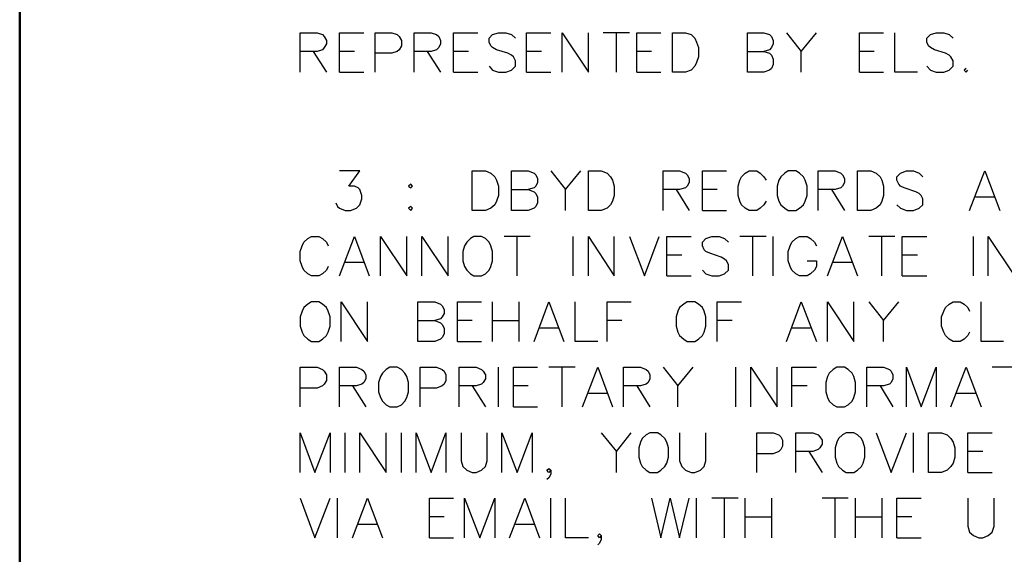
# Model space of a CAD drawing. Units: metres. Extents: x 316751 to 318422, y 5824712 to 5825144.
# Drawn here: x 317942 to 317949, y 5824979 to 5824983 of the extents above; entities that cross this region are included whole.
import ezdxf

# ---------------------------------------------------------------- set-up
doc = ezdxf.new("R2010")
doc.units = ezdxf.units.M
doc.layers.add('PDF_Geomertry', color=7, linetype='CONTINUOUS')

msp = doc.modelspace()

# ---------------------------------------------------------------- linework, layer by layer
at = {"layer": 'PDF_Geomertry', "lineweight": 50, "ltscale": 0.5}
msp.add_lwpolyline([(317942.1241, 5824932.6672), (318023.0961, 5824932.6672), (318023.0961, 5824989.7791), (317942.1241, 5824989.7791), (317942.1241, 5824932.6672)], dxfattribs=at)
at = {"layer": 'PDF_Geomertry', "lineweight": 25, "ltscale": 0.5}
for points in [[(317944.1243, 5824982.1527), (317944.1243, 5824982.4321), (317944.245, 5824982.4321), (317944.2831, 5824982.4194), (317944.2958, 5824982.4067), (317944.3117, 5824982.3781), (317944.3117, 5824982.3528), (317944.2958, 5824982.3274), (317944.2831, 5824982.3115), (317944.245, 5824982.2988), (317944.1243, 5824982.2988)], [(317944.4037, 5824982.1527), (317944.4037, 5824982.4321), (317944.5784, 5824982.4321)], [(317944.6577, 5824982.1527), (317944.6577, 5824982.4321), (317944.7784, 5824982.4321), (317944.8165, 5824982.4194), (317944.8292, 5824982.4067), (317944.8451, 5824982.3781), (317944.8451, 5824982.3401), (317944.8292, 5824982.3115), (317944.8165, 5824982.2988), (317944.7784, 5824982.2861), (317944.6577, 5824982.2861)], [(317944.9371, 5824982.1527), (317944.9371, 5824982.4321), (317945.0578, 5824982.4321), (317945.0959, 5824982.4194), (317945.1118, 5824982.4067), (317945.1245, 5824982.3781), (317945.1245, 5824982.3528), (317945.1118, 5824982.3274), (317945.0959, 5824982.3115), (317945.0578, 5824982.2988), (317944.9371, 5824982.2988)], [(317945.2165, 5824982.1527), (317945.2165, 5824982.4321), (317945.3912, 5824982.4321)], [(317945.4705, 5824982.194), (317945.4959, 5824982.1654), (317945.5372, 5824982.1527), (317945.5912, 5824982.1527), (317945.6293, 5824982.1654), (317945.6579, 5824982.194), (317945.6579, 5824982.2321), (317945.6452, 5824982.2607), (317945.6293, 5824982.2734), (317945.6039, 5824982.2861), (317945.5245, 5824982.3115), (317945.4959, 5824982.3274), (317945.4832, 5824982.3401), (317945.4705, 5824982.3654), (317945.4705, 5824982.394), (317945.4959, 5824982.4194), (317945.5372, 5824982.4321), (317945.5912, 5824982.4321), (317945.6293, 5824982.4194), (317945.6579, 5824982.394)], [(317945.7372, 5824982.1527), (317945.7372, 5824982.4321), (317945.9119, 5824982.4321)], [(317945.9912, 5824982.1527), (317945.9912, 5824982.4321), (317946.1786, 5824982.1527), (317946.1786, 5824982.4321)], [(317946.4707, 5824982.4321), (317946.2833, 5824982.4321)], [(317946.3786, 5824982.1527), (317946.3786, 5824982.4321)], [(317946.5246, 5824982.1527), (317946.5246, 5824982.4321), (317946.6961, 5824982.4321)], [(317946.7786, 5824982.1527), (317946.7786, 5824982.4321), (317946.8707, 5824982.4321), (317946.912, 5824982.4194), (317946.9374, 5824982.394), (317946.9501, 5824982.3654), (317946.9628, 5824982.3274), (317946.9628, 5824982.2607), (317946.9501, 5824982.2194), (317946.9374, 5824982.194), (317946.912, 5824982.1654), (317946.8707, 5824982.1527), (317946.7786, 5824982.1527)], [(317947.312, 5824982.1527), (317947.312, 5824982.4321), (317947.4295, 5824982.4321), (317947.4708, 5824982.4194), (317947.4835, 5824982.4067), (317947.4962, 5824982.3781), (317947.4962, 5824982.3528), (317947.4835, 5824982.3274), (317947.4708, 5824982.3115), (317947.4295, 5824982.2988)], [(317947.5914, 5824982.4321), (317947.6962, 5824982.2988), (317947.8042, 5824982.4321)], [(317948.1121, 5824982.1527), (317948.1121, 5824982.4321), (317948.2836, 5824982.4321)], [(317948.5249, 5824982.1527), (317948.363, 5824982.1527), (317948.363, 5824982.4321)], [(317948.5916, 5824982.194), (317948.617, 5824982.1654), (317948.6582, 5824982.1527), (317948.7122, 5824982.1527), (317948.7503, 5824982.1654), (317948.7789, 5824982.194), (317948.7789, 5824982.2321), (317948.763, 5824982.2607), (317948.7503, 5824982.2734), (317948.7249, 5824982.2861), (317948.6455, 5824982.3115), (317948.617, 5824982.3274), (317948.6043, 5824982.3401), (317948.5916, 5824982.3654), (317948.5916, 5824982.394), (317948.617, 5824982.4194), (317948.6582, 5824982.4321), (317948.7122, 5824982.4321), (317948.7503, 5824982.4194), (317948.7789, 5824982.394)], [(317944.2164, 5824982.2988), (317944.3117, 5824982.1527)], [(317944.5117, 5824982.2988), (317944.4037, 5824982.2988)], [(317945.0292, 5824982.2988), (317945.1245, 5824982.1527)], [(317945.3245, 5824982.2988), (317945.2165, 5824982.2988)], [(317945.8452, 5824982.2988), (317945.7372, 5824982.2988)], [(317946.6294, 5824982.2988), (317946.5246, 5824982.2988)], [(317947.312, 5824982.2988), (317947.4295, 5824982.2988), (317947.4708, 5824982.2861), (317947.4835, 5824982.2734), (317947.4962, 5824982.2448), (317947.4962, 5824982.2067), (317947.4835, 5824982.1781), (317947.4708, 5824982.1654), (317947.4295, 5824982.1527), (317947.312, 5824982.1527)], [(317947.6962, 5824982.1527), (317947.6962, 5824982.2988)], [(317948.2169, 5824982.2988), (317948.1121, 5824982.2988)], [(317948.871, 5824982.1781), (317948.8583, 5824982.1654), (317948.871, 5824982.1527), (317948.8837, 5824982.1654)], [(317944.4037, 5824982.1527), (317944.5784, 5824982.1527)], [(317945.2165, 5824982.1527), (317945.3912, 5824982.1527)], [(317945.7372, 5824982.1527), (317945.9119, 5824982.1527)], [(317946.5246, 5824982.1527), (317946.6961, 5824982.1527)], [(317948.1121, 5824982.1527), (317948.2836, 5824982.1527)], [(317944.3783, 5824981.2193), (317944.391, 5824981.1939), (317944.4037, 5824981.1812), (317944.445, 5824981.1653), (317944.4831, 5824981.1653), (317944.5244, 5824981.1812), (317944.5498, 5824981.2066), (317944.5625, 5824981.2478), (317944.5625, 5824981.2733), (317944.5498, 5824981.3145), (317944.5371, 5824981.3272), (317944.5117, 5824981.3399), (317944.4704, 5824981.3399), (317944.5498, 5824981.4479), (317944.4037, 5824981.4479)], [(317945.3499, 5824981.1653), (317945.3499, 5824981.4479), (317945.4451, 5824981.4479), (317945.4832, 5824981.432), (317945.5118, 5824981.4066), (317945.5245, 5824981.3812), (317945.5372, 5824981.3399), (317945.5372, 5824981.2733), (317945.5245, 5824981.232), (317945.5118, 5824981.2066), (317945.4832, 5824981.1812), (317945.4451, 5824981.1653), (317945.3499, 5824981.1653)], [(317945.6293, 5824981.1653), (317945.6293, 5824981.4479), (317945.7499, 5824981.4479), (317945.7912, 5824981.432), (317945.8039, 5824981.4193), (317945.8166, 5824981.3939), (317945.8166, 5824981.3653), (317945.8039, 5824981.3399), (317945.7912, 5824981.3272), (317945.7499, 5824981.3145)], [(317945.9119, 5824981.4479), (317946.0166, 5824981.3145), (317946.1246, 5824981.4479)], [(317946.1786, 5824981.1653), (317946.1786, 5824981.4479), (317946.2706, 5824981.4479), (317946.3119, 5824981.432), (317946.3373, 5824981.4066), (317946.35, 5824981.3812), (317946.3627, 5824981.3399), (317946.3627, 5824981.2733), (317946.35, 5824981.232), (317946.3373, 5824981.2066), (317946.3119, 5824981.1812), (317946.2706, 5824981.1653), (317946.1786, 5824981.1653)], [(317946.712, 5824981.1653), (317946.712, 5824981.4479), (317946.8294, 5824981.4479), (317946.8707, 5824981.432), (317946.8834, 5824981.4193), (317946.8961, 5824981.3939), (317946.8961, 5824981.3653), (317946.8834, 5824981.3399), (317946.8707, 5824981.3272), (317946.8294, 5824981.3145), (317946.712, 5824981.3145)], [(317946.9914, 5824981.1653), (317946.9914, 5824981.4479), (317947.1628, 5824981.4479)], [(317947.4454, 5824981.232), (317947.4295, 5824981.2066), (317947.4041, 5824981.1812), (317947.3787, 5824981.1653), (317947.3247, 5824981.1653), (317947.2962, 5824981.1812), (317947.2708, 5824981.2066), (317947.2581, 5824981.232), (317947.2454, 5824981.2733), (317947.2454, 5824981.3399), (317947.2581, 5824981.3812), (317947.2708, 5824981.4066), (317947.2962, 5824981.432), (317947.3247, 5824981.4479), (317947.3787, 5824981.4479), (317947.4041, 5824981.432), (317947.4295, 5824981.4066), (317947.4454, 5824981.3812)], [(317947.6041, 5824981.4479), (317947.5787, 5824981.432), (317947.5502, 5824981.4066), (317947.5375, 5824981.3812), (317947.5248, 5824981.3399), (317947.5248, 5824981.2733), (317947.5375, 5824981.232), (317947.5502, 5824981.2066), (317947.5787, 5824981.1812), (317947.6041, 5824981.1653), (317947.6581, 5824981.1653), (317947.6835, 5824981.1812), (317947.7121, 5824981.2066), (317947.7248, 5824981.232), (317947.7375, 5824981.2733), (317947.7375, 5824981.3399), (317947.7248, 5824981.3812), (317947.7121, 5824981.4066), (317947.6835, 5824981.432), (317947.6581, 5824981.4479), (317947.6041, 5824981.4479)], [(317947.8169, 5824981.1653), (317947.8169, 5824981.4479), (317947.9375, 5824981.4479), (317947.9788, 5824981.432), (317947.9915, 5824981.4193), (317948.0042, 5824981.3939), (317948.0042, 5824981.3653), (317947.9915, 5824981.3399), (317947.9788, 5824981.3272), (317947.9375, 5824981.3145), (317947.8169, 5824981.3145)], [(317948.0963, 5824981.1653), (317948.0963, 5824981.4479), (317948.1915, 5824981.4479), (317948.2296, 5824981.432), (317948.2582, 5824981.4066), (317948.2709, 5824981.3812), (317948.2836, 5824981.3399), (317948.2836, 5824981.2733), (317948.2709, 5824981.232), (317948.2582, 5824981.2066), (317948.2296, 5824981.1812), (317948.1915, 5824981.1653), (317948.0963, 5824981.1653)], [(317948.3788, 5824981.2066), (317948.4042, 5824981.1812), (317948.4455, 5824981.1653), (317948.4963, 5824981.1653), (317948.5376, 5824981.1812), (317948.563, 5824981.2066), (317948.563, 5824981.2478), (317948.5503, 5824981.2733), (317948.5376, 5824981.286), (317948.5122, 5824981.2986), (317948.4296, 5824981.3272), (317948.4042, 5824981.3399), (317948.3915, 5824981.3526), (317948.3788, 5824981.3812), (317948.3788, 5824981.4066), (317948.4042, 5824981.432), (317948.4455, 5824981.4479), (317948.4963, 5824981.4479), (317948.5376, 5824981.432), (317948.563, 5824981.4066)], [(317948.8964, 5824981.1653), (317949.0043, 5824981.4479), (317949.1123, 5824981.1653)], [(317944.9117, 5824981.3526), (317944.8959, 5824981.3399), (317944.9117, 5824981.3272), (317944.9244, 5824981.3399), (317944.9117, 5824981.3526)], [(317945.6293, 5824981.3145), (317945.7499, 5824981.3145), (317945.7912, 5824981.2986), (317945.8039, 5824981.286), (317945.8166, 5824981.2605), (317945.8166, 5824981.2193), (317945.8039, 5824981.1939), (317945.7912, 5824981.1812), (317945.7499, 5824981.1653), (317945.6293, 5824981.1653)], [(317946.0166, 5824981.1653), (317946.0166, 5824981.3145)], [(317946.804, 5824981.3145), (317946.8961, 5824981.1653)], [(317947.0961, 5824981.3145), (317946.9914, 5824981.3145)], [(317947.9121, 5824981.3145), (317948.0042, 5824981.1653)], [(317949.071, 5824981.2605), (317948.9376, 5824981.2605)], [(317944.9117, 5824981.1939), (317944.8959, 5824981.1812), (317944.9117, 5824981.1653), (317944.9244, 5824981.1812), (317944.9117, 5824981.1939)], [(317946.9914, 5824981.1653), (317947.1628, 5824981.1653)], [(317944.3244, 5824980.7653), (317944.3117, 5824980.7399), (317944.2831, 5824980.7144), (317944.2577, 5824980.6986), (317944.2037, 5824980.6986), (317944.1783, 5824980.7144), (317944.1497, 5824980.7399), (317944.137, 5824980.7653), (317944.1243, 5824980.8065), (317944.1243, 5824980.8732), (317944.137, 5824980.9145), (317944.1497, 5824980.9399), (317944.1783, 5824980.9653), (317944.2037, 5824980.9811), (317944.2577, 5824980.9811), (317944.2831, 5824980.9653), (317944.3117, 5824980.9399), (317944.3244, 5824980.9145)], [(317944.4037, 5824980.6986), (317944.5117, 5824980.9811), (317944.6165, 5824980.6986)], [(317944.6958, 5824980.6986), (317944.6958, 5824980.9811), (317944.8832, 5824980.6986), (317944.8832, 5824980.9811)], [(317944.9911, 5824980.6986), (317944.9911, 5824980.9811), (317945.1784, 5824980.6986), (317945.1784, 5824980.9811)], [(317945.3626, 5824980.9811), (317945.3372, 5824980.9653), (317945.3118, 5824980.9399), (317945.2959, 5824980.9145), (317945.2832, 5824980.8732), (317945.2832, 5824980.8065), (317945.2959, 5824980.7653), (317945.3118, 5824980.7399), (317945.3372, 5824980.7144), (317945.3626, 5824980.6986), (317945.4166, 5824980.6986), (317945.4451, 5824980.7144), (317945.4705, 5824980.7399), (317945.4832, 5824980.7653), (317945.4959, 5824980.8065), (317945.4959, 5824980.8732), (317945.4832, 5824980.9145), (317945.4705, 5824980.9399), (317945.4451, 5824980.9653), (317945.4166, 5824980.9811), (317945.3626, 5824980.9811)], [(317945.7626, 5824980.9811), (317945.5785, 5824980.9811)], [(317945.6706, 5824980.6986), (317945.6706, 5824980.9811)], [(317946.0706, 5824980.6986), (317946.0706, 5824980.9811)], [(317946.1786, 5824980.6986), (317946.1786, 5824980.9811), (317946.3627, 5824980.6986), (317946.3627, 5824980.9811)], [(317946.4707, 5824980.9811), (317946.5786, 5824980.6986), (317946.6834, 5824980.9811)], [(317946.7374, 5824980.6986), (317946.7374, 5824980.9811), (317946.912, 5824980.9811)], [(317946.9914, 5824980.7399), (317947.0168, 5824980.7144), (317947.058, 5824980.6986), (317947.112, 5824980.6986), (317947.1501, 5824980.7144), (317947.1787, 5824980.7399), (317947.1787, 5824980.7811), (317947.1628, 5824980.8065), (317947.1501, 5824980.8192), (317947.1247, 5824980.8319), (317947.0453, 5824980.8605), (317947.0168, 5824980.8732), (317947.0041, 5824980.8859), (317946.9914, 5824980.9145), (317946.9914, 5824980.9399), (317947.0168, 5824980.9653), (317947.058, 5824980.9811), (317947.112, 5824980.9811), (317947.1501, 5824980.9653), (317947.1787, 5824980.9399)], [(317947.4454, 5824980.9811), (317947.2581, 5824980.9811)], [(317947.3501, 5824980.6986), (317947.3501, 5824980.9811)], [(317947.4962, 5824980.6986), (317947.4962, 5824980.9811)], [(317947.7375, 5824980.8065), (317947.8042, 5824980.8065), (317947.8042, 5824980.7653), (317947.7915, 5824980.7399), (317947.7629, 5824980.7144), (317947.7375, 5824980.6986), (317947.6835, 5824980.6986), (317947.6581, 5824980.7144), (317947.6295, 5824980.7399), (317947.6168, 5824980.7653), (317947.6041, 5824980.8065), (317947.6041, 5824980.8732), (317947.6168, 5824980.9145), (317947.6295, 5824980.9399), (317947.6581, 5824980.9653), (317947.6835, 5824980.9811), (317947.7375, 5824980.9811), (317947.7629, 5824980.9653), (317947.7915, 5824980.9399), (317947.8042, 5824980.9145)], [(317947.8835, 5824980.6986), (317947.9915, 5824980.9811), (317948.0963, 5824980.6986)], [(317948.363, 5824980.9811), (317948.1788, 5824980.9811)], [(317948.2709, 5824980.6986), (317948.2709, 5824980.9811)], [(317948.4169, 5824980.6986), (317948.4169, 5824980.9811), (317948.5916, 5824980.9811)], [(317948.9249, 5824980.6986), (317948.9249, 5824980.9811)], [(317949.0297, 5824980.6986), (317949.0297, 5824980.9811), (317949.217, 5824980.6986), (317949.217, 5824980.9811)], [(317946.8453, 5824980.8478), (317946.7374, 5824980.8478)], [(317948.5249, 5824980.8478), (317948.4169, 5824980.8478)], [(317944.5784, 5824980.7938), (317944.445, 5824980.7938)], [(317948.0582, 5824980.7938), (317947.9248, 5824980.7938)], [(317946.7374, 5824980.6986), (317946.912, 5824980.6986)], [(317948.4169, 5824980.6986), (317948.5916, 5824980.6986)], [(317944.2037, 5824980.5144), (317944.1783, 5824980.4985), (317944.1497, 5824980.4731), (317944.137, 5824980.4478), (317944.1243, 5824980.4065), (317944.1243, 5824980.3398), (317944.137, 5824980.2985), (317944.1497, 5824980.2731), (317944.1783, 5824980.2477), (317944.2037, 5824980.2319), (317944.2577, 5824980.2319), (317944.2831, 5824980.2477), (317944.3117, 5824980.2731), (317944.3244, 5824980.2985), (317944.3371, 5824980.3398), (317944.3371, 5824980.4065), (317944.3244, 5824980.4478), (317944.3117, 5824980.4731), (317944.2831, 5824980.4985), (317944.2577, 5824980.5144), (317944.2037, 5824980.5144)], [(317944.4164, 5824980.2319), (317944.4164, 5824980.5144), (317944.6038, 5824980.2319), (317944.6038, 5824980.5144)], [(317944.9625, 5824980.2319), (317944.9625, 5824980.5144), (317945.0832, 5824980.5144), (317945.1245, 5824980.4985), (317945.1372, 5824980.4858), (317945.1499, 5824980.4604), (317945.1499, 5824980.4319), (317945.1372, 5824980.4065), (317945.1245, 5824980.3938), (317945.0832, 5824980.3811)], [(317945.2451, 5824980.2319), (317945.2451, 5824980.5144), (317945.4166, 5824980.5144)], [(317945.4959, 5824980.2319), (317945.4959, 5824980.5144)], [(317945.6833, 5824980.5144), (317945.6833, 5824980.2319)], [(317945.7912, 5824980.2319), (317945.896, 5824980.5144), (317946.0039, 5824980.2319)], [(317946.2452, 5824980.2319), (317946.0833, 5824980.2319), (317946.0833, 5824980.5144)], [(317946.3119, 5824980.2319), (317946.3119, 5824980.5144), (317946.4834, 5824980.5144)], [(317946.8834, 5824980.5144), (317946.858, 5824980.4985), (317946.8294, 5824980.4731), (317946.8167, 5824980.4478), (317946.804, 5824980.4065), (317946.804, 5824980.3398), (317946.8167, 5824980.2985), (317946.8294, 5824980.2731), (317946.858, 5824980.2477), (317946.8834, 5824980.2319), (317946.9374, 5824980.2319), (317946.9628, 5824980.2477), (317946.9914, 5824980.2731), (317947.0041, 5824980.2985), (317947.0168, 5824980.3398), (317947.0168, 5824980.4065), (317947.0041, 5824980.4478), (317946.9914, 5824980.4731), (317946.9628, 5824980.4985), (317946.9374, 5824980.5144), (317946.8834, 5824980.5144)], [(317947.0961, 5824980.2319), (317947.0961, 5824980.5144), (317947.2708, 5824980.5144)], [(317947.5914, 5824980.2319), (317947.6962, 5824980.5144), (317947.8042, 5824980.2319)], [(317947.8835, 5824980.2319), (317947.8835, 5824980.5144), (317948.0709, 5824980.2319), (317948.0709, 5824980.5144)], [(317948.1788, 5824980.5144), (317948.2836, 5824980.3811), (317948.3915, 5824980.5144)], [(317948.8964, 5824980.2985), (317948.8837, 5824980.2731), (317948.8583, 5824980.2477), (317948.8297, 5824980.2319), (317948.7789, 5824980.2319), (317948.7503, 5824980.2477), (317948.7249, 5824980.2731), (317948.7122, 5824980.2985), (317948.6963, 5824980.3398), (317948.6963, 5824980.4065), (317948.7122, 5824980.4478), (317948.7249, 5824980.4731), (317948.7503, 5824980.4985), (317948.7789, 5824980.5144), (317948.8297, 5824980.5144), (317948.8583, 5824980.4985), (317948.8837, 5824980.4731), (317948.8964, 5824980.4478)], [(317949.1377, 5824980.2319), (317948.9789, 5824980.2319), (317948.9789, 5824980.5144)], [(317944.9625, 5824980.3811), (317945.0832, 5824980.3811), (317945.1245, 5824980.3652), (317945.1372, 5824980.3525), (317945.1499, 5824980.3271), (317945.1499, 5824980.2858), (317945.1372, 5824980.2604), (317945.1245, 5824980.2477), (317945.0832, 5824980.2319), (317944.9625, 5824980.2319)], [(317945.3499, 5824980.3811), (317945.2451, 5824980.3811)], [(317945.4959, 5824980.3811), (317945.6833, 5824980.3811)], [(317946.4167, 5824980.3811), (317946.3119, 5824980.3811)], [(317947.2041, 5824980.3811), (317947.0961, 5824980.3811)], [(317948.2836, 5824980.2319), (317948.2836, 5824980.3811)], [(317945.9627, 5824980.3271), (317945.8293, 5824980.3271)], [(317947.7629, 5824980.3271), (317947.6295, 5824980.3271)], [(317945.2451, 5824980.2319), (317945.4166, 5824980.2319)], [(317944.1243, 5824979.7651), (317944.1243, 5824980.0477), (317944.245, 5824980.0477), (317944.2831, 5824980.0318), (317944.2958, 5824980.0191), (317944.3117, 5824979.9937), (317944.3117, 5824979.9524), (317944.2958, 5824979.927), (317944.2831, 5824979.9144), (317944.245, 5824979.8985), (317944.1243, 5824979.8985)], [(317944.4037, 5824979.7651), (317944.4037, 5824980.0477), (317944.5244, 5824980.0477), (317944.5625, 5824980.0318), (317944.5784, 5824980.0191), (317944.5911, 5824979.9937), (317944.5911, 5824979.9651), (317944.5784, 5824979.9397), (317944.5625, 5824979.927), (317944.5244, 5824979.9144), (317944.4037, 5824979.9144)], [(317944.7625, 5824980.0477), (317944.7371, 5824980.0318), (317944.7117, 5824980.0064), (317944.6958, 5824979.981), (317944.6831, 5824979.9397), (317944.6831, 5824979.8731), (317944.6958, 5824979.8318), (317944.7117, 5824979.8064), (317944.7371, 5824979.781), (317944.7625, 5824979.7651), (317944.8165, 5824979.7651), (317944.8451, 5824979.781), (317944.8705, 5824979.8064), (317944.8832, 5824979.8318), (317944.8959, 5824979.8731), (317944.8959, 5824979.9397), (317944.8832, 5824979.981), (317944.8705, 5824980.0064), (317944.8451, 5824980.0318), (317944.8165, 5824980.0477), (317944.7625, 5824980.0477)], [(317944.9784, 5824979.7651), (317944.9784, 5824980.0477), (317945.0959, 5824980.0477), (317945.1372, 5824980.0318), (317945.1499, 5824980.0191), (317945.1626, 5824979.9937), (317945.1626, 5824979.9524), (317945.1499, 5824979.927), (317945.1372, 5824979.9144), (317945.0959, 5824979.8985), (317944.9784, 5824979.8985)], [(317945.2578, 5824979.7651), (317945.2578, 5824980.0477), (317945.3785, 5824980.0477), (317945.4166, 5824980.0318), (317945.4293, 5824980.0191), (317945.4451, 5824979.9937), (317945.4451, 5824979.9651), (317945.4293, 5824979.9397), (317945.4166, 5824979.927), (317945.3785, 5824979.9144), (317945.2578, 5824979.9144)], [(317945.5372, 5824979.7651), (317945.5372, 5824980.0477)], [(317945.6452, 5824979.7651), (317945.6452, 5824980.0477), (317945.8166, 5824980.0477)], [(317946.0833, 5824980.0477), (317945.896, 5824980.0477)], [(317945.9912, 5824979.7651), (317945.9912, 5824980.0477)], [(317946.1373, 5824979.7651), (317946.2452, 5824980.0477), (317946.35, 5824979.7651)], [(317946.4294, 5824979.7651), (317946.4294, 5824980.0477), (317946.55, 5824980.0477), (317946.5913, 5824980.0318), (317946.604, 5824980.0191), (317946.6167, 5824979.9937), (317946.6167, 5824979.9651), (317946.604, 5824979.9397), (317946.5913, 5824979.927), (317946.55, 5824979.9144), (317946.4294, 5824979.9144)], [(317946.712, 5824980.0477), (317946.8167, 5824979.9144), (317946.9247, 5824980.0477)], [(317947.2295, 5824979.7651), (317947.2295, 5824980.0477)], [(317947.3374, 5824979.7651), (317947.3374, 5824980.0477), (317947.5248, 5824979.7651), (317947.5248, 5824980.0477)], [(317947.6295, 5824979.7651), (317947.6295, 5824980.0477), (317947.8042, 5824980.0477)], [(317947.9502, 5824980.0477), (317947.9248, 5824980.0318), (317947.8962, 5824980.0064), (317947.8835, 5824979.981), (317947.8708, 5824979.9397), (317947.8708, 5824979.8731), (317947.8835, 5824979.8318), (317947.8962, 5824979.8064), (317947.9248, 5824979.781), (317947.9502, 5824979.7651), (317948.0042, 5824979.7651), (317948.0296, 5824979.781), (317948.0582, 5824979.8064), (317948.0709, 5824979.8318), (317948.0836, 5824979.8731), (317948.0836, 5824979.9397), (317948.0709, 5824979.981), (317948.0582, 5824980.0064), (317948.0296, 5824980.0318), (317948.0042, 5824980.0477), (317947.9502, 5824980.0477)], [(317948.1629, 5824979.7651), (317948.1629, 5824980.0477), (317948.2836, 5824980.0477), (317948.3249, 5824980.0318), (317948.3376, 5824980.0191), (317948.3503, 5824979.9937), (317948.3503, 5824979.9651), (317948.3376, 5824979.9397), (317948.3249, 5824979.927), (317948.2836, 5824979.9144), (317948.1629, 5824979.9144)], [(317948.4455, 5824979.7651), (317948.4455, 5824980.0477), (317948.5503, 5824979.7651), (317948.6582, 5824980.0477), (317948.6582, 5824979.7651)], [(317948.763, 5824979.7651), (317948.871, 5824980.0477), (317948.9789, 5824979.7651)], [(317949.2456, 5824980.0477), (317949.0583, 5824980.0477)], [(317944.4958, 5824979.9144), (317944.5911, 5824979.7651)], [(317945.3499, 5824979.9144), (317945.4451, 5824979.7651)], [(317945.7499, 5824979.9144), (317945.6452, 5824979.9144)], [(317946.5246, 5824979.9144), (317946.6167, 5824979.7651)], [(317946.8167, 5824979.7651), (317946.8167, 5824979.9144)], [(317947.7375, 5824979.9144), (317947.6295, 5824979.9144)], [(317948.2582, 5824979.9144), (317948.3503, 5824979.7651)], [(317946.3119, 5824979.8604), (317946.1786, 5824979.8604)], [(317948.9376, 5824979.8604), (317948.8043, 5824979.8604)], [(317945.6452, 5824979.7651), (317945.8166, 5824979.7651)], [(317944.1243, 5824979.2984), (317944.1243, 5824979.581), (317944.2291, 5824979.2984), (317944.3371, 5824979.581), (317944.3371, 5824979.2984)], [(317944.445, 5824979.2984), (317944.445, 5824979.581)], [(317944.5498, 5824979.2984), (317944.5498, 5824979.581), (317944.7371, 5824979.2984), (317944.7371, 5824979.581)], [(317944.8451, 5824979.2984), (317944.8451, 5824979.581)], [(317944.9498, 5824979.2984), (317944.9498, 5824979.581), (317945.0578, 5824979.2984), (317945.1626, 5824979.581), (317945.1626, 5824979.2984)], [(317945.2705, 5824979.581), (317945.2705, 5824979.381), (317945.2832, 5824979.3397), (317945.3118, 5824979.3143), (317945.3499, 5824979.2984), (317945.3785, 5824979.2984), (317945.4166, 5824979.3143), (317945.4451, 5824979.3397), (317945.4578, 5824979.381), (317945.4578, 5824979.581)], [(317945.5626, 5824979.2984), (317945.5626, 5824979.581), (317945.6706, 5824979.2984), (317945.7785, 5824979.581), (317945.7785, 5824979.2984)], [(317946.2706, 5824979.581), (317946.3786, 5824979.4476), (317946.4834, 5824979.581)], [(317946.6167, 5824979.581), (317946.5913, 5824979.5651), (317946.5627, 5824979.5397), (317946.55, 5824979.5143), (317946.5373, 5824979.473), (317946.5373, 5824979.4063), (317946.55, 5824979.3651), (317946.5627, 5824979.3397), (317946.5913, 5824979.3143), (317946.6167, 5824979.2984), (317946.6707, 5824979.2984), (317946.6961, 5824979.3143), (317946.7247, 5824979.3397), (317946.7374, 5824979.3651), (317946.7501, 5824979.4063), (317946.7501, 5824979.473), (317946.7374, 5824979.5143), (317946.7247, 5824979.5397), (317946.6961, 5824979.5651), (317946.6707, 5824979.581), (317946.6167, 5824979.581)], [(317946.8294, 5824979.581), (317946.8294, 5824979.381), (317946.8453, 5824979.3397), (317946.8707, 5824979.3143), (317946.912, 5824979.2984), (317946.9374, 5824979.2984), (317946.9787, 5824979.3143), (317947.0041, 5824979.3397), (317947.0168, 5824979.381), (317947.0168, 5824979.581)], [(317947.3787, 5824979.2984), (317947.3787, 5824979.581), (317947.4962, 5824979.581), (317947.5375, 5824979.5651), (317947.5502, 5824979.5524), (317947.5629, 5824979.527), (317947.5629, 5824979.4857), (317947.5502, 5824979.4603), (317947.5375, 5824979.4476), (317947.4962, 5824979.4317), (317947.3787, 5824979.4317)], [(317947.6581, 5824979.2984), (317947.6581, 5824979.581), (317947.7788, 5824979.581), (317947.8169, 5824979.5651), (317947.8296, 5824979.5524), (317947.8454, 5824979.527), (317947.8454, 5824979.4984), (317947.8296, 5824979.473), (317947.8169, 5824979.4603), (317947.7788, 5824979.4476), (317947.6581, 5824979.4476)], [(317948.0169, 5824979.581), (317947.9915, 5824979.5651), (317947.9629, 5824979.5397), (317947.9502, 5824979.5143), (317947.9375, 5824979.473), (317947.9375, 5824979.4063), (317947.9502, 5824979.3651), (317947.9629, 5824979.3397), (317947.9915, 5824979.3143), (317948.0169, 5824979.2984), (317948.0709, 5824979.2984), (317948.0963, 5824979.3143), (317948.1248, 5824979.3397), (317948.1375, 5824979.3651), (317948.1502, 5824979.4063), (317948.1502, 5824979.473), (317948.1375, 5824979.5143), (317948.1248, 5824979.5397), (317948.0963, 5824979.5651), (317948.0709, 5824979.581), (317948.0169, 5824979.581)], [(317948.2296, 5824979.581), (317948.3376, 5824979.2984), (317948.4455, 5824979.581)], [(317948.4963, 5824979.2984), (317948.4963, 5824979.581)], [(317948.6043, 5824979.2984), (317948.6043, 5824979.581), (317948.6963, 5824979.581), (317948.7376, 5824979.5651), (317948.763, 5824979.5397), (317948.7789, 5824979.5143), (317948.7916, 5824979.473), (317948.7916, 5824979.4063), (317948.7789, 5824979.3651), (317948.763, 5824979.3397), (317948.7376, 5824979.3143), (317948.6963, 5824979.2984), (317948.6043, 5824979.2984)], [(317948.8837, 5824979.2984), (317948.8837, 5824979.581), (317949.0583, 5824979.581)], [(317946.3786, 5824979.2984), (317946.3786, 5824979.4476)], [(317947.7502, 5824979.4476), (317947.8454, 5824979.2984)], [(317948.9916, 5824979.4476), (317948.8837, 5824979.4476)], [(317945.9119, 5824979.3143), (317945.896, 5824979.2984), (317945.8833, 5824979.3143), (317945.896, 5824979.327), (317945.9119, 5824979.3143), (317945.9119, 5824979.2857), (317945.896, 5824979.2603), (317945.8833, 5824979.2476)], [(317948.8837, 5824979.2984), (317949.0583, 5824979.2984)], [(317944.1243, 5824979.1142), (317944.2291, 5824978.8317), (317944.3371, 5824979.1142)], [(317944.391, 5824978.8317), (317944.391, 5824979.1142)], [(317944.4958, 5824978.8317), (317944.6038, 5824979.1142), (317944.7117, 5824978.8317)], [(317945.0451, 5824978.8317), (317945.0451, 5824979.1142), (317945.2165, 5824979.1142)], [(317945.2959, 5824978.8317), (317945.2959, 5824979.1142), (317945.4039, 5824978.8317), (317945.5118, 5824979.1142), (317945.5118, 5824978.8317)], [(317945.6166, 5824978.8317), (317945.7245, 5824979.1142), (317945.8293, 5824978.8317)], [(317945.9119, 5824978.8317), (317945.9119, 5824979.1142)], [(317946.1786, 5824978.8317), (317946.0166, 5824978.8317), (317946.0166, 5824979.1142)], [(317946.6294, 5824979.1142), (317946.6961, 5824978.8317), (317946.7628, 5824979.1142), (317946.8294, 5824978.8317), (317946.8961, 5824979.1142)], [(317946.9501, 5824978.8317), (317946.9501, 5824979.1142)], [(317947.2454, 5824979.1142), (317947.058, 5824979.1142)], [(317947.1501, 5824978.8317), (317947.1501, 5824979.1142)], [(317947.2962, 5824978.8317), (317947.2962, 5824979.1142)], [(317947.4835, 5824979.1142), (317947.4835, 5824978.8317)], [(317948.0296, 5824979.1142), (317947.8454, 5824979.1142)], [(317947.9375, 5824978.8317), (317947.9375, 5824979.1142)], [(317948.0836, 5824978.8317), (317948.0836, 5824979.1142)], [(317948.2709, 5824979.1142), (317948.2709, 5824978.8317)], [(317948.3788, 5824978.8317), (317948.3788, 5824979.1142), (317948.5503, 5824979.1142)], [(317948.8837, 5824979.1142), (317948.8837, 5824978.9142), (317948.8964, 5824978.8729), (317948.9249, 5824978.8476), (317948.963, 5824978.8317), (317948.9916, 5824978.8317), (317949.0297, 5824978.8476), (317949.0583, 5824978.8729), (317949.071, 5824978.9142), (317949.071, 5824979.1142)], [(317945.1499, 5824978.9809), (317945.0451, 5824978.9809)], [(317947.2962, 5824978.9809), (317947.4835, 5824978.9809)], [(317948.0836, 5824978.9809), (317948.2709, 5824978.9809)], [(317948.4836, 5824978.9809), (317948.3788, 5824978.9809)], [(317944.6704, 5824978.9269), (317944.5371, 5824978.9269)], [(317945.7912, 5824978.9269), (317945.6579, 5824978.9269)], [(317946.2706, 5824978.8476), (317946.2579, 5824978.8317), (317946.2452, 5824978.8476), (317946.2579, 5824978.8603), (317946.2706, 5824978.8476), (317946.2706, 5824978.819), (317946.2579, 5824978.7936), (317946.2452, 5824978.7809)], [(317945.0451, 5824978.8317), (317945.2165, 5824978.8317)], [(317948.3788, 5824978.8317), (317948.5503, 5824978.8317)]]:
    msp.add_lwpolyline(points, dxfattribs=at)

doc.saveas('drawing.dxf')
